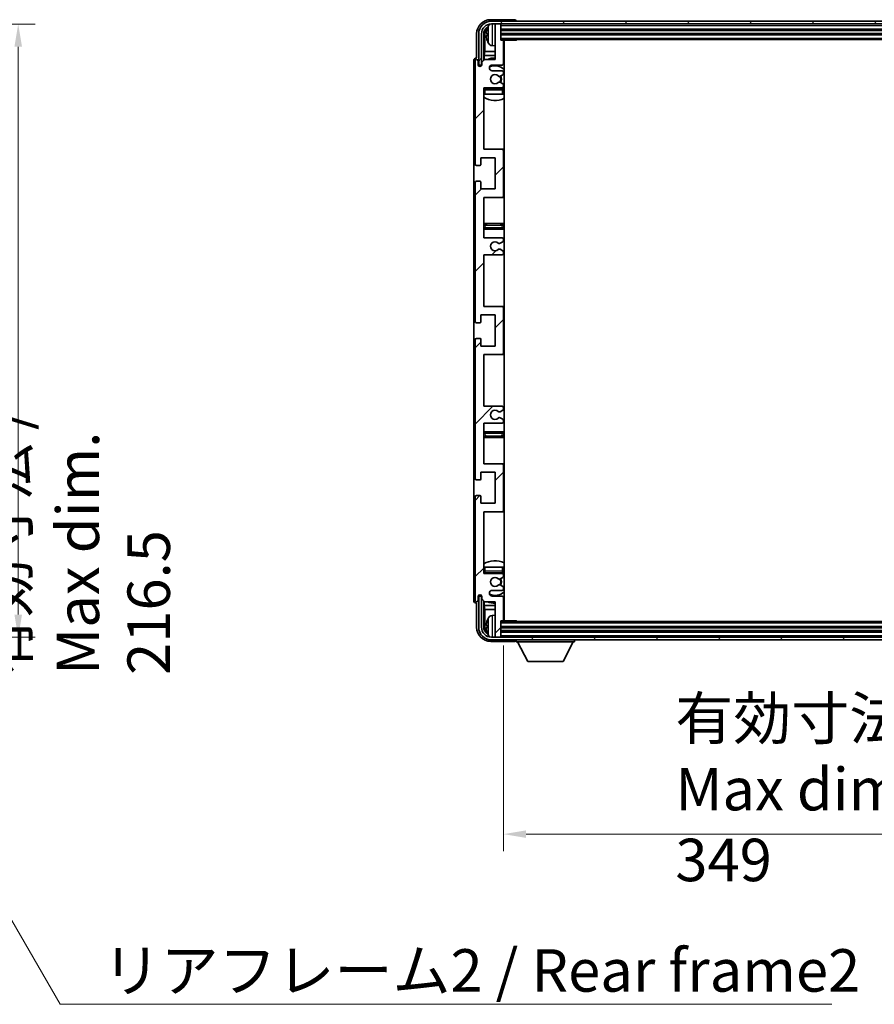
# Model space of a CAD drawing. Units: millimetres. Extents: x 87 to 12669, y 48 to 1734.
# Drawn here: x 4190 to 4492, y 1143 to 1491 of the extents above; entities that cross this region are included whole.
import ezdxf

# ---------------------------------------------------------------- set-up
doc = ezdxf.new("R2010")
doc.units = ezdxf.units.MM
doc.header["$LTSCALE"] = 6
doc.layers.get('Defpoints').update_dxf_attribs({"lineweight": 25})
for name, color, linetype, lineweight in [('Dimension (ISO)', 7, 'Continuous', 18), ('Dimension (ISO) @ 1', 7, 'Continuous', 18), ('Hatch (ISO)', 1, 'Continuous', 18), ('Symbol (ISO)', 7, 'Continuous', 18), ('Visible (ISO)', 7, 'Continuous', 35), ('Visible Narrow (ISO)', 7, 'Continuous', 25)]:
    doc.layers.add(name, color=color, linetype=linetype, lineweight=lineweight)
doc.styles.add('Note Text (TK)', font='txt')
doc.dimstyles.new('Default - Method 1b (TK)', dxfattribs={"dimscale": 6, "dimtxt": 2.5, "dimasz": 2.5, "dimexe": 1, "dimexo": 1.5, "dimgap": 1, "dimtad": 1, "dimtoh": 1, "dimrnd": 1e-08, "dimdsep": 46, "dimtxsty": 'Note Text (TK)', "dimcen": 0.09, "dimdle": 5, "dimclrd": 100, "dimclre": 100, "dimclrt": 7, "dimadec": 1, "dimazin": 1, "dimtfac": 1, "dimtmove": 0, "dimatfit": 3, "dimfxl": 1, "dimtolj": 1, "dimlwd": -1, "dimlwe": -1, "dimarcsym": 0})
doc.dimstyles.new('Default - Method 1b (TK)$7', dxfattribs={"dimscale": 6, "dimtxt": 2.5, "dimasz": 2.5, "dimexe": 1, "dimexo": 1.5, "dimgap": 1, "dimtad": 1, "dimtoh": 1, "dimrnd": 1e-08, "dimdsep": 46, "dimtxsty": 'Note Text (TK)', "dimcen": 0.09, "dimdle": 5, "dimclrd": 100, "dimclre": 100, "dimclrt": 7, "dimadec": 1, "dimazin": 1, "dimtfac": 1, "dimtmove": 0, "dimatfit": 3, "dimfxl": 1, "dimtolj": 1, "dimlwd": -1, "dimlwe": -1, "dimarcsym": 0})

# ---------------------------------------------------------------- blocks, each defined once
blk = doc.blocks.new('*D284')
at = {"layer": 'Defpoints', "color": 0}
for p in [(4131.86, 1489.45), (4131.86, 1272.95), (4189.47, 1272.95)]:
    blk.add_point(p, dxfattribs=at)
at = {"layer": 'Dimension (ISO)', "color": 100}
for p, q in [((4140.86, 1489.45), (4195.47, 1489.45)), ((4189.47, 1481.45), (4189.47, 1280.95)), ((4140.86, 1272.95), (4195.47, 1272.95))]:
    blk.add_line(p, q, dxfattribs=at)
for points in [[(4188.14, 1481.45), (4190.81, 1481.45), (4189.47, 1489.45)], [(4188.14, 1280.95), (4190.81, 1280.95), (4189.47, 1272.95)]]:
    blk.add_solid(points, dxfattribs=at)
at = {"layer": 'Dimension (ISO)', "color": 7, "insert": (4210.53, 1259.67), "char_height": 8, "attachment_point": 4, "rotation": 90, "style": 'Note Text (TK)'}
blk.add_mtext('\\A1;\\fＭＳ Ｐゴシック|b0|i0;\\H15.0000;有効寸法 / Max dim. 216.5', dxfattribs=at)
blk = doc.blocks.new('*D281')
at = {"layer": 'Defpoints', "color": 0}
for p in [(4360.81, 1279.04), (4709.81, 1279.04), (4709.81, 1203.45)]:
    blk.add_point(p, dxfattribs=at)
at = {"layer": 'Dimension (ISO)', "color": 100}
for p, q in [((4360.81, 1270.04), (4360.81, 1197.45)), ((4709.81, 1270.04), (4709.81, 1197.45)), ((4368.81, 1203.45), (4701.81, 1203.45))]:
    blk.add_line(p, q, dxfattribs=at)
for points in [[(4368.81, 1204.79), (4368.81, 1202.12), (4360.81, 1203.45)], [(4701.81, 1204.79), (4701.81, 1202.12), (4709.81, 1203.45)]]:
    blk.add_solid(points, dxfattribs=at)
at = {"layer": 'Dimension (ISO)', "color": 7, "insert": (4421.49, 1219.34), "char_height": 8, "attachment_point": 4, "style": 'Note Text (TK)'}
blk.add_mtext('\\A1;\\fＭＳ Ｐゴシック|b0|i0;\\H15.0000;有効寸法 / Max dim. 349', dxfattribs=at)

msp = doc.modelspace()

# ---------------------------------------------------------------- hatches: boundary and pattern name
at = {"layer": 'Hatch (ISO)'}
h = msp.add_hatch(dxfattribs=at)
h.set_pattern_fill('ANSI31', color=256, scale=152.4, style=0)
h.set_pattern_definition([(45, (2356, 2e-06), (-13.47038, 13.47038), [])])
edge = h.paths.add_edge_path()
edge.add_line((4360.3129, 1354.4905), (4353.8129, 1354.4905))
edge.add_line((4353.8129, 1354.4905), (4353.8129, 1372.7405))
edge.add_line((4353.8129, 1372.7405), (4360.3129, 1372.7405))
edge.add_ellipse((4360.3129, 1373.2405), major_axis=(0, -0.5), ratio=1, start_angle=0, end_angle=90)
edge.add_line((4360.8129, 1373.2405), (4360.8129, 1389.2405))
edge.add_ellipse((4360.3129, 1389.2405), major_axis=(0.5, 0), ratio=1, start_angle=0, end_angle=90)
edge.add_line((4360.3129, 1389.7405), (4353.8129, 1389.7405))
edge.add_line((4353.8129, 1389.7405), (4353.8129, 1407.9905))
edge.add_line((4353.8129, 1407.9905), (4360.3129, 1407.9905))
edge.add_ellipse((4360.3129, 1408.4905), major_axis=(0, -0.5), ratio=1, start_angle=0, end_angle=90)
edge.add_line((4360.8129, 1408.4905), (4360.8129, 1408.9698))
edge.add_ellipse((4360.3129, 1408.9698), major_axis=(0.5, 0), ratio=1, start_angle=0, end_angle=60)
edge.add_line((4360.5629, 1409.4028), (4359.661, 1409.9236))
edge.add_ellipse((4359.411, 1409.4905), major_axis=(0.25, 0.433), ratio=1, start_angle=0, end_angle=30)
edge.add_line((4359.411, 1409.9905), (4359.2826, 1409.9905))
edge.add_ellipse((4359.2826, 1409.4905), major_axis=(0, 0.5), ratio=1, start_angle=0, end_angle=44.415309)
edge.add_ellipse((4357.8129, 1410.9905), major_axis=(1.1198, -1.1429), ratio=1, start_angle=91.169383, end_angle=360, ccw=False)
edge.add_ellipse((4359.2826, 1412.4905), major_axis=(-0.3499, -0.3571), ratio=1, start_angle=0, end_angle=44.415309)
edge.add_line((4359.2826, 1411.9905), (4359.411, 1411.9905))
edge.add_ellipse((4359.411, 1412.4905), major_axis=(0, -0.5), ratio=1, start_angle=0, end_angle=30)
edge.add_line((4359.661, 1412.0575), (4360.5629, 1412.5783))
edge.add_ellipse((4360.3129, 1413.0113), major_axis=(0.25, -0.433), ratio=1, start_angle=0, end_angle=60)
edge.add_line((4360.8129, 1413.0113), (4360.8129, 1413.4905))
edge.add_ellipse((4360.3129, 1413.4905), major_axis=(0.5, 0), ratio=1, start_angle=0, end_angle=90)
edge.add_line((4360.3129, 1413.9905), (4353.8129, 1413.9905))
edge.add_line((4353.8129, 1413.9905), (4353.8129, 1428.2405))
edge.add_line((4353.8129, 1428.2405), (4360.3129, 1428.2405))
edge.add_ellipse((4360.3129, 1428.7405), major_axis=(0, -0.5), ratio=1, start_angle=0, end_angle=90)
edge.add_line((4360.8129, 1428.7405), (4360.8129, 1444.7405))
edge.add_ellipse((4360.3129, 1444.7405), major_axis=(0.5, 0), ratio=1, start_angle=0, end_angle=90)
edge.add_line((4360.3129, 1445.2405), (4353.8129, 1445.2405))
edge.add_line((4353.8129, 1445.2405), (4353.8129, 1466.9905))
edge.add_line((4353.8129, 1466.9905), (4360.3129, 1466.9905))
edge.add_ellipse((4360.3129, 1467.4905), major_axis=(0, -0.5), ratio=1, start_angle=0, end_angle=90)
edge.add_line((4360.8129, 1467.4905), (4360.8129, 1467.9698))
edge.add_ellipse((4360.3129, 1467.9698), major_axis=(0.5, 0), ratio=1, start_angle=0, end_angle=60)
edge.add_line((4360.5629, 1468.4028), (4359.661, 1468.9236))
edge.add_ellipse((4359.411, 1468.4905), major_axis=(0.25, 0.433), ratio=1, start_angle=0, end_angle=30)
edge.add_line((4359.411, 1468.9905), (4359.2826, 1468.9905))
edge.add_ellipse((4359.2826, 1468.4905), major_axis=(0, 0.5), ratio=1, start_angle=0, end_angle=44.415309)
edge.add_ellipse((4357.8129, 1469.9905), major_axis=(1.1198, -1.1429), ratio=1, start_angle=91.169383, end_angle=360, ccw=False)
edge.add_ellipse((4359.2826, 1471.4905), major_axis=(-0.3499, -0.3571), ratio=1, start_angle=0, end_angle=44.415309)
edge.add_line((4359.2826, 1470.9905), (4359.411, 1470.9905))
edge.add_ellipse((4359.411, 1471.4905), major_axis=(0, -0.5), ratio=1, start_angle=0, end_angle=30)
edge.add_line((4359.661, 1471.0575), (4360.5629, 1471.5783))
edge.add_ellipse((4360.3129, 1472.0113), major_axis=(0.25, -0.433), ratio=1, start_angle=0, end_angle=60)
edge.add_line((4360.8129, 1472.0113), (4360.8129, 1472.4905))
edge.add_ellipse((4360.3129, 1472.4905), major_axis=(0.5, 0), ratio=1, start_angle=0, end_angle=90)
edge.add_line((4360.3129, 1472.9905), (4356.8129, 1472.9905))
edge.add_ellipse((4356.8129, 1473.9905), major_axis=(0, -1), ratio=1, start_angle=180, end_angle=360, ccw=False)
edge.add_line((4356.8129, 1474.9905), (4360.3129, 1474.9905))
edge.add_ellipse((4360.3129, 1475.4905), major_axis=(0, -0.5), ratio=1, start_angle=0, end_angle=90)
edge.add_line((4360.8129, 1475.4905), (4360.8129, 1483.4405))
edge.add_ellipse((4360.5129, 1483.4405), major_axis=(0.3, 0), ratio=1, start_angle=0, end_angle=90)
edge.add_line((4360.5129, 1483.7405), (4359.8129, 1483.7405))
edge.add_line((4359.8129, 1483.7405), (4359.8129, 1489.1905))
edge.add_ellipse((4359.5129, 1489.1905), major_axis=(0.3, 0), ratio=1, start_angle=0, end_angle=90)
edge.add_line((4359.5129, 1489.4905), (4358.1129, 1489.4905))
edge.add_ellipse((4358.1129, 1489.1905), major_axis=(0, 0.3), ratio=1, start_angle=0, end_angle=90)
edge.add_line((4357.8129, 1489.1905), (4357.8129, 1476.9905))
edge.add_line((4357.8129, 1476.9905), (4354.1629, 1476.9905))
edge.add_line((4354.1629, 1476.9905), (4353.1629, 1475.9905))
edge.add_line((4353.1629, 1475.9905), (4353.1629, 1475.0905))
edge.add_ellipse((4352.4879, 1475.1702), major_axis=(0.675, -0.0797), ratio=1, start_angle=193.465843, end_angle=360, ccw=False)
edge.add_line((4351.8129, 1475.0905), (4351.8129, 1476.4905))
edge.add_ellipse((4351.3129, 1476.4905), major_axis=(0.5, 0), ratio=1, start_angle=0, end_angle=180)
edge.add_line((4350.8129, 1476.4905), (4350.8129, 1439.9905))
edge.add_ellipse((4351.3129, 1439.9905), major_axis=(-0.5, 0), ratio=1, start_angle=0, end_angle=90)
edge.add_line((4351.3129, 1439.4905), (4352.5129, 1439.4905))
edge.add_ellipse((4352.5129, 1439.7905), major_axis=(0, -0.3), ratio=1, start_angle=0, end_angle=90)
edge.add_line((4352.8129, 1439.7905), (4352.8129, 1442.2405))
edge.add_line((4352.8129, 1442.2405), (4357.8129, 1442.2405))
edge.add_line((4357.8129, 1442.2405), (4357.8129, 1431.2405))
edge.add_line((4357.8129, 1431.2405), (4352.8129, 1431.2405))
edge.add_line((4352.8129, 1431.2405), (4352.8129, 1433.6905))
edge.add_ellipse((4352.5129, 1433.6905), major_axis=(0.3, 0), ratio=1, start_angle=0, end_angle=90)
edge.add_line((4352.5129, 1433.9905), (4351.3129, 1433.9905))
edge.add_ellipse((4351.3129, 1433.4905), major_axis=(0, 0.5), ratio=1, start_angle=0, end_angle=90)
edge.add_line((4350.8129, 1433.4905), (4350.8129, 1384.4905))
edge.add_ellipse((4351.3129, 1384.4905), major_axis=(-0.5, 0), ratio=1, start_angle=0, end_angle=90)
edge.add_line((4351.3129, 1383.9905), (4352.5129, 1383.9905))
edge.add_ellipse((4352.5129, 1384.2905), major_axis=(0, -0.3), ratio=1, start_angle=0, end_angle=90)
edge.add_line((4352.8129, 1384.2905), (4352.8129, 1386.7405))
edge.add_line((4352.8129, 1386.7405), (4357.8129, 1386.7405))
edge.add_line((4357.8129, 1386.7405), (4357.8129, 1375.7405))
edge.add_line((4357.8129, 1375.7405), (4352.8129, 1375.7405))
edge.add_line((4352.8129, 1375.7405), (4352.8129, 1378.1905))
edge.add_ellipse((4352.5129, 1378.1905), major_axis=(0.3, 0), ratio=1, start_angle=0, end_angle=90)
edge.add_line((4352.5129, 1378.4905), (4351.3129, 1378.4905))
edge.add_ellipse((4351.3129, 1377.9905), major_axis=(0, 0.5), ratio=1, start_angle=0, end_angle=90)
edge.add_line((4350.8129, 1377.9905), (4350.8129, 1328.9905))
edge.add_ellipse((4351.3129, 1328.9905), major_axis=(-0.5, 0), ratio=1, start_angle=0, end_angle=90)
edge.add_line((4351.3129, 1328.4905), (4352.5129, 1328.4905))
edge.add_ellipse((4352.5129, 1328.7905), major_axis=(0, -0.3), ratio=1, start_angle=0, end_angle=90)
edge.add_line((4352.8129, 1328.7905), (4352.8129, 1331.2405))
edge.add_line((4352.8129, 1331.2405), (4357.8129, 1331.2405))
edge.add_line((4357.8129, 1331.2405), (4357.8129, 1320.2405))
edge.add_line((4357.8129, 1320.2405), (4352.8129, 1320.2405))
edge.add_line((4352.8129, 1320.2405), (4352.8129, 1322.6905))
edge.add_ellipse((4352.5129, 1322.6905), major_axis=(0.3, 0), ratio=1, start_angle=0, end_angle=90)
edge.add_line((4352.5129, 1322.9905), (4351.3129, 1322.9905))
edge.add_ellipse((4351.3129, 1322.4905), major_axis=(0, 0.5), ratio=1, start_angle=0, end_angle=90)
edge.add_line((4350.8129, 1322.4905), (4350.8129, 1285.9905))
edge.add_ellipse((4351.3129, 1285.9905), major_axis=(-0.5, 0), ratio=1, start_angle=0, end_angle=180)
edge.add_line((4351.8129, 1285.9905), (4351.8129, 1287.3905))
edge.add_ellipse((4352.4879, 1287.3109), major_axis=(-0.675, 0.0797), ratio=1, start_angle=193.465843, end_angle=360, ccw=False)
edge.add_line((4353.1629, 1287.3905), (4353.1629, 1286.4905))
edge.add_line((4353.1629, 1286.4905), (4354.1629, 1285.4905))
edge.add_line((4354.1629, 1285.4905), (4357.8129, 1285.4905))
edge.add_line((4357.8129, 1285.4905), (4357.8129, 1273.2905))
edge.add_ellipse((4358.1129, 1273.2905), major_axis=(-0.3, 0), ratio=1, start_angle=0, end_angle=90)
edge.add_line((4358.1129, 1272.9905), (4359.5129, 1272.9905))
edge.add_ellipse((4359.5129, 1273.2905), major_axis=(0, -0.3), ratio=1, start_angle=0, end_angle=90)
edge.add_line((4359.8129, 1273.2905), (4359.8129, 1278.7405))
edge.add_line((4359.8129, 1278.7405), (4360.5129, 1278.7405))
edge.add_ellipse((4360.5129, 1279.0405), major_axis=(0, -0.3), ratio=1, start_angle=0, end_angle=90)
edge.add_line((4360.8129, 1279.0405), (4360.8129, 1286.9905))
edge.add_ellipse((4360.3129, 1286.9905), major_axis=(0.5, 0), ratio=1, start_angle=0, end_angle=90)
edge.add_line((4360.3129, 1287.4905), (4356.8129, 1287.4905))
edge.add_ellipse((4356.8129, 1288.4905), major_axis=(0, -1), ratio=1, start_angle=180, end_angle=360, ccw=False)
edge.add_line((4356.8129, 1289.4905), (4360.3129, 1289.4905))
edge.add_ellipse((4360.3129, 1289.9905), major_axis=(0, -0.5), ratio=1, start_angle=0, end_angle=90)
edge.add_line((4360.8129, 1289.9905), (4360.8129, 1290.4698))
edge.add_ellipse((4360.3129, 1290.4698), major_axis=(0.5, 0), ratio=1, start_angle=0, end_angle=60)
edge.add_line((4360.5629, 1290.9028), (4359.661, 1291.4236))
edge.add_ellipse((4359.411, 1290.9905), major_axis=(0.25, 0.433), ratio=1, start_angle=0, end_angle=30)
edge.add_line((4359.411, 1291.4905), (4359.2826, 1291.4905))
edge.add_ellipse((4359.2826, 1290.9905), major_axis=(0, 0.5), ratio=1, start_angle=0, end_angle=44.415309)
edge.add_ellipse((4357.8129, 1292.4905), major_axis=(1.1198, -1.1429), ratio=1, start_angle=91.169383, end_angle=360, ccw=False)
edge.add_ellipse((4359.2826, 1293.9905), major_axis=(-0.3499, -0.3571), ratio=1, start_angle=0, end_angle=44.415309)
edge.add_line((4359.2826, 1293.4905), (4359.411, 1293.4905))
edge.add_ellipse((4359.411, 1293.9905), major_axis=(0, -0.5), ratio=1, start_angle=0, end_angle=30)
edge.add_line((4359.661, 1293.5575), (4360.5629, 1294.0783))
edge.add_ellipse((4360.3129, 1294.5113), major_axis=(0.25, -0.433), ratio=1, start_angle=0, end_angle=60)
edge.add_line((4360.8129, 1294.5113), (4360.8129, 1294.9905))
edge.add_ellipse((4360.3129, 1294.9905), major_axis=(0.5, 0), ratio=1, start_angle=0, end_angle=90)
edge.add_line((4360.3129, 1295.4905), (4353.8129, 1295.4905))
edge.add_line((4353.8129, 1295.4905), (4353.8129, 1317.2405))
edge.add_line((4353.8129, 1317.2405), (4360.3129, 1317.2405))
edge.add_ellipse((4360.3129, 1317.7405), major_axis=(0, -0.5), ratio=1, start_angle=0, end_angle=90)
edge.add_line((4360.8129, 1317.7405), (4360.8129, 1333.7405))
edge.add_ellipse((4360.3129, 1333.7405), major_axis=(0.5, 0), ratio=1, start_angle=0, end_angle=90)
edge.add_line((4360.3129, 1334.2405), (4353.8129, 1334.2405))
edge.add_line((4353.8129, 1334.2405), (4353.8129, 1348.4905))
edge.add_line((4353.8129, 1348.4905), (4360.3129, 1348.4905))
edge.add_ellipse((4360.3129, 1348.9905), major_axis=(0, -0.5), ratio=1, start_angle=0, end_angle=90)
edge.add_line((4360.8129, 1348.9905), (4360.8129, 1349.4698))
edge.add_ellipse((4360.3129, 1349.4698), major_axis=(0.5, 0), ratio=1, start_angle=0, end_angle=60)
edge.add_line((4360.5629, 1349.9028), (4359.661, 1350.4236))
edge.add_ellipse((4359.411, 1349.9905), major_axis=(0.25, 0.433), ratio=1, start_angle=0, end_angle=30)
edge.add_line((4359.411, 1350.4905), (4359.2826, 1350.4905))
edge.add_ellipse((4359.2826, 1349.9905), major_axis=(0, 0.5), ratio=1, start_angle=0, end_angle=44.415309)
edge.add_ellipse((4357.8129, 1351.4905), major_axis=(1.1198, -1.1429), ratio=1, start_angle=91.169383, end_angle=360, ccw=False)
edge.add_ellipse((4359.2826, 1352.9905), major_axis=(-0.3499, -0.3571), ratio=1, start_angle=0, end_angle=44.415309)
edge.add_line((4359.2826, 1352.4905), (4359.411, 1352.4905))
edge.add_ellipse((4359.411, 1352.9905), major_axis=(0, -0.5), ratio=1, start_angle=0, end_angle=30)
edge.add_line((4359.661, 1352.5575), (4360.5629, 1353.0783))
edge.add_ellipse((4360.3129, 1353.5113), major_axis=(0.25, -0.433), ratio=1, start_angle=0, end_angle=60)
edge.add_line((4360.8129, 1353.5113), (4360.8129, 1353.9905))
edge.add_ellipse((4360.3129, 1353.9905), major_axis=(0.5, 0), ratio=1, start_angle=0, end_angle=90)
h = msp.add_hatch(dxfattribs=at)
h.set_pattern_fill('ANSI31', color=256, scale=152.4, angle=14.999978, style=0)
h.set_pattern_definition([(60, (2356, 2e-06), (-16.49778, 9.525), [])])
edge = h.paths.add_edge_path()
edge.add_ellipse((4714.0629, 1485.9905), major_axis=(0, 3.5), ratio=1, start_angle=270, end_angle=360)
edge.add_line((4714.0629, 1489.4905), (4712.5129, 1489.4905))
edge.add_line((4712.5129, 1489.4905), (4711.1129, 1489.4905))
edge.add_line((4711.1129, 1489.4905), (4359.5129, 1489.4905))
edge.add_line((4359.5129, 1489.4905), (4358.1129, 1489.4905))
edge.add_line((4358.1129, 1489.4905), (4356.5629, 1489.4905))
edge.add_ellipse((4356.5629, 1485.9905), major_axis=(-3.5, 0), ratio=1, start_angle=270, end_angle=360)
edge.add_line((4353.0629, 1485.9905), (4353.0629, 1474.9905))
edge.add_line((4353.0629, 1474.9905), (4352.0629, 1474.9905))
edge.add_line((4352.0629, 1474.9905), (4352.0629, 1485.9905))
edge.add_ellipse((4356.5629, 1485.9905), major_axis=(0, 4.5), ratio=1, start_angle=0, end_angle=90, ccw=False)
edge.add_line((4356.5629, 1490.4905), (4714.0629, 1490.4905))
edge.add_ellipse((4714.0629, 1485.9905), major_axis=(4.5, 0), ratio=1, start_angle=0, end_angle=90, ccw=False)
edge.add_line((4718.5629, 1485.9905), (4718.5629, 1474.9905))
edge.add_line((4718.5629, 1474.9905), (4717.5629, 1474.9905))
edge.add_line((4717.5629, 1474.9905), (4717.5629, 1485.9905))
h = msp.add_hatch(dxfattribs=at)
h.set_pattern_fill('ANSI31', color=256, scale=152.4, angle=75.000175, style=0)
h.set_pattern_definition([(120.0002, (2356, 2e-06), (-16.49775, -9.52505), [])])
edge = h.paths.add_edge_path()
edge.add_ellipse((4356.5629, 1276.4905), major_axis=(0, -3.5), ratio=1, start_angle=270, end_angle=360)
edge.add_line((4356.5629, 1272.9905), (4358.1129, 1272.9905))
edge.add_line((4358.1129, 1272.9905), (4359.5129, 1272.9905))
edge.add_line((4359.5129, 1272.9905), (4711.1129, 1272.9905))
edge.add_line((4711.1129, 1272.9905), (4712.5129, 1272.9905))
edge.add_line((4712.5129, 1272.9905), (4714.0629, 1272.9905))
edge.add_ellipse((4714.0629, 1276.4905), major_axis=(3.5, 0), ratio=1, start_angle=270, end_angle=360)
edge.add_line((4717.5629, 1276.4905), (4717.5629, 1287.4905))
edge.add_line((4717.5629, 1287.4905), (4718.5629, 1287.4905))
edge.add_line((4718.5629, 1287.4905), (4718.5629, 1276.4905))
edge.add_ellipse((4714.0629, 1276.4905), major_axis=(0, -4.5), ratio=1, start_angle=0, end_angle=90, ccw=False)
edge.add_line((4714.0629, 1271.9905), (4356.5629, 1271.9905))
edge.add_ellipse((4356.5629, 1276.4905), major_axis=(-4.5, 0), ratio=1, start_angle=0, end_angle=90, ccw=False)
edge.add_line((4352.0629, 1276.4905), (4352.0629, 1287.4905))
edge.add_line((4352.0629, 1287.4905), (4353.0629, 1287.4905))
edge.add_line((4353.0629, 1287.4905), (4353.0629, 1276.4905))

# ---------------------------------------------------------------- linework, layer by layer
at = {"layer": 'Visible (ISO)'}
for p, q in [((4364.8132, 1490.9905), (4356.3099, 1490.9905)), ((4714.0629, 1490.4905), (4356.5629, 1490.4905)), ((4356.5629, 1489.4905), (4714.0629, 1489.4905)), ((4357.8129, 1489.1905), (4357.8129, 1489.4905)), ((4357.8129, 1489.1905), (4357.8129, 1476.9905)), ((4359.5129, 1489.4905), (4358.1129, 1489.4905)), ((4359.8129, 1489.1905), (4359.8129, 1489.4905)), ((4359.8129, 1483.7405), (4359.8129, 1489.1905)), ((4365.3129, 1490.4905), (4365.3129, 1490.4908)), ((4351.3129, 1485.9936), (4351.3129, 1477.4905)), ((4352.0629, 1485.9905), (4352.0629, 1474.9905)), ((4353.0629, 1474.9905), (4353.0629, 1485.9905)), ((4353.8145, 1476.6421), (4353.8145, 1485.9905)), ((4354.1637, 1485.6413), (4354.1637, 1479.7118)), ((4355.0989, 1486.0229), (4355.0989, 1485.4582)), ((4359.8129, 1487.4905), (4710.8129, 1487.4905)), ((4359.8129, 1485.9905), (4710.8129, 1485.9905)), ((4356.754, 1481.8332), (4357.8129, 1481.7405)), ((4359.8129, 1483.9905), (4710.8129, 1483.9905)), ((4360.5129, 1483.7405), (4359.8129, 1483.7405)), ((4360.5129, 1483.7405), (4365.3834, 1483.7405)), ((4360.8129, 1475.4905), (4360.8129, 1483.4405)), ((4361.0629, 1278.7405), (4361.0629, 1483.7405)), ((4365.3834, 1483.7405), (4365.3834, 1483.9905)), ((4365.6335, 1483.9905), (4365.3834, 1483.7405)), ((4351.3129, 1477.4905), (4351.3123, 1477.4905)), ((4353.9716, 1478.3027), (4354.1637, 1479.7118)), ((4353.9716, 1478.3027), (4353.9716, 1476.7992)), ((4357.8129, 1478.3027), (4353.9716, 1478.3027)), ((4357.8129, 1479.7118), (4354.1637, 1479.7118)), ((4361.0629, 1479.7118), (4360.8129, 1479.7118)), ((4361.0629, 1478.3027), (4360.8129, 1478.3027)), ((4350.3129, 1476.4911), (4350.3129, 1285.9899)), ((4350.8129, 1476.4905), (4350.8129, 1439.9905)), ((4351.8129, 1475.0905), (4351.8129, 1476.4905)), ((4352.0629, 1474.9905), (4353.0629, 1474.9905)), ((4352.8145, 1474.5741), (4352.8145, 1474.7891)), ((4352.8843, 1474.6181), (4352.8843, 1474.7193)), ((4353.0143, 1474.989), (4353.143, 1474.989)), ((4353.0842, 1474.9192), (4353.1196, 1474.9192)), ((4354.1629, 1476.9905), (4353.1629, 1475.9905)), ((4353.1629, 1475.9905), (4353.1629, 1475.0905)), ((4357.8129, 1476.9905), (4354.1629, 1476.9905)), ((4356.8129, 1474.9905), (4360.3129, 1474.9905)), ((4360.3129, 1472.9905), (4356.8129, 1472.9905)), ((4359.2826, 1470.9905), (4359.411, 1470.9905)), ((4359.661, 1471.0575), (4360.5629, 1471.5783)), ((4360.8129, 1472.0113), (4360.8129, 1472.4905)), ((4353.8129, 1445.2405), (4353.8129, 1466.9905)), ((4353.8129, 1466.9905), (4360.3129, 1466.9905)), ((4359.411, 1468.9905), (4359.2826, 1468.9905)), ((4360.5629, 1468.4028), (4359.661, 1468.9236)), ((4360.8129, 1467.4905), (4360.8129, 1467.9698)), ((4354.3129, 1464.7405), (4353.8129, 1464.7405)), ((4360.3129, 1466.7405), (4354.3129, 1466.7405)), ((4360.3129, 1464.7405), (4354.3129, 1464.7405)), ((4360.8129, 1464.7405), (4360.3129, 1464.7405)), ((4360.8129, 1464.7405), (4360.8129, 1466.2405)), ((4360.3129, 1445.2405), (4353.8129, 1445.2405)), ((4361.0629, 1445.2405), (4360.3129, 1445.2405)), ((4360.8129, 1428.7405), (4360.8129, 1444.7405)), ((4351.3129, 1439.4905), (4352.5129, 1439.4905)), ((4352.8129, 1439.7905), (4352.8129, 1442.2405)), ((4352.8129, 1442.2405), (4357.8129, 1442.2405)), ((4357.8129, 1442.2405), (4357.8129, 1431.2405)), ((4350.8129, 1433.4905), (4350.8129, 1384.4905)), ((4352.5129, 1433.9905), (4351.3129, 1433.9905)), ((4352.8129, 1431.2405), (4352.8129, 1433.6905)), ((4357.8129, 1431.2405), (4352.8129, 1431.2405)), ((4353.8129, 1413.9905), (4353.8129, 1428.2405)), ((4353.8129, 1428.2405), (4360.3129, 1428.2405)), ((4360.3129, 1428.2405), (4361.0629, 1428.2405)), ((4354.8129, 1418.9905), (4353.8129, 1418.9905)), ((4359.8129, 1418.9905), (4354.8129, 1418.9905)), ((4361.0629, 1418.9905), (4359.8129, 1418.9905)), ((4353.8129, 1416.9905), (4354.8129, 1416.9905)), ((4354.8129, 1416.9905), (4359.8129, 1416.9905)), ((4359.8129, 1416.9905), (4361.0629, 1416.9905)), ((4360.3129, 1413.9905), (4353.8129, 1413.9905)), ((4359.2826, 1411.9905), (4359.411, 1411.9905)), ((4359.661, 1412.0575), (4360.5629, 1412.5783)), ((4360.8129, 1413.0113), (4360.8129, 1413.4905)), ((4353.8129, 1389.7405), (4353.8129, 1407.9905)), ((4353.8129, 1407.9905), (4360.3129, 1407.9905)), ((4359.411, 1409.9905), (4359.2826, 1409.9905)), ((4360.5629, 1409.4028), (4359.661, 1409.9236)), ((4360.8129, 1408.4905), (4360.8129, 1408.9698)), ((4360.3129, 1389.7405), (4353.8129, 1389.7405)), ((4361.0629, 1389.7405), (4360.3129, 1389.7405)), ((4360.8129, 1373.2405), (4360.8129, 1389.2405)), ((4351.3129, 1383.9905), (4352.5129, 1383.9905)), ((4352.8129, 1384.2905), (4352.8129, 1386.7405)), ((4352.8129, 1386.7405), (4357.8129, 1386.7405)), ((4357.8129, 1386.7405), (4357.8129, 1375.7405)), ((4350.8129, 1377.9905), (4350.8129, 1328.9905)), ((4352.5129, 1378.4905), (4351.3129, 1378.4905)), ((4352.8129, 1375.7405), (4352.8129, 1378.1905)), ((4357.8129, 1375.7405), (4352.8129, 1375.7405)), ((4353.8129, 1354.4905), (4353.8129, 1372.7405)), ((4353.8129, 1372.7405), (4360.3129, 1372.7405)), ((4360.3129, 1372.7405), (4361.0629, 1372.7405)), ((4360.3129, 1354.4905), (4353.8129, 1354.4905)), ((4359.2826, 1352.4905), (4359.411, 1352.4905)), ((4359.661, 1352.5575), (4360.5629, 1353.0783)), ((4360.8129, 1353.5113), (4360.8129, 1353.9905)), ((4359.411, 1350.4905), (4359.2826, 1350.4905)), ((4360.5629, 1349.9028), (4359.661, 1350.4236)), ((4360.8129, 1348.9905), (4360.8129, 1349.4698)), ((4353.8129, 1334.2405), (4353.8129, 1348.4905)), ((4353.8129, 1348.4905), (4360.3129, 1348.4905)), ((4354.8129, 1345.4905), (4353.8129, 1345.4905)), ((4359.8129, 1345.4905), (4354.8129, 1345.4905)), ((4361.0629, 1345.4905), (4359.8129, 1345.4905)), ((4353.8129, 1343.4905), (4354.8129, 1343.4905)), ((4354.8129, 1343.4905), (4359.8129, 1343.4905)), ((4359.8129, 1343.4905), (4361.0629, 1343.4905)), ((4360.3129, 1334.2405), (4353.8129, 1334.2405)), ((4361.0629, 1334.2405), (4360.3129, 1334.2405)), ((4360.8129, 1317.7405), (4360.8129, 1333.7405)), ((4351.3129, 1328.4905), (4352.5129, 1328.4905)), ((4352.8129, 1328.7905), (4352.8129, 1331.2405)), ((4352.8129, 1331.2405), (4357.8129, 1331.2405)), ((4357.8129, 1331.2405), (4357.8129, 1320.2405)), ((4350.8129, 1322.4905), (4350.8129, 1285.9905)), ((4352.5129, 1322.9905), (4351.3129, 1322.9905)), ((4352.8129, 1320.2405), (4352.8129, 1322.6905)), ((4357.8129, 1320.2405), (4352.8129, 1320.2405)), ((4353.8129, 1295.4905), (4353.8129, 1317.2405)), ((4353.8129, 1317.2405), (4360.3129, 1317.2405)), ((4360.3129, 1317.2405), (4361.0629, 1317.2405)), ((4353.8129, 1297.7405), (4354.3129, 1297.7405)), ((4354.3129, 1297.7405), (4360.3129, 1297.7405)), ((4360.3129, 1297.7405), (4360.8129, 1297.7405)), ((4360.8129, 1296.2405), (4360.8129, 1297.7405)), ((4360.3129, 1295.4905), (4353.8129, 1295.4905)), ((4354.3129, 1295.7405), (4360.3129, 1295.7405)), ((4359.2826, 1293.4905), (4359.411, 1293.4905)), ((4359.661, 1293.5575), (4360.5629, 1294.0783)), ((4360.8129, 1294.5113), (4360.8129, 1294.9905)), ((4359.411, 1291.4905), (4359.2826, 1291.4905)), ((4360.5629, 1290.9028), (4359.661, 1291.4236)), ((4360.8129, 1289.9905), (4360.8129, 1290.4698)), ((4351.8129, 1285.9905), (4351.8129, 1287.3905)), ((4353.0629, 1287.4905), (4352.0629, 1287.4905)), ((4352.0629, 1287.4905), (4352.0629, 1276.4905)), ((4352.8145, 1287.6919), (4352.8145, 1287.907)), ((4352.8843, 1287.7618), (4352.8843, 1287.863)), ((4353.143, 1287.4921), (4353.0143, 1287.4921)), ((4353.0629, 1276.4905), (4353.0629, 1287.4905)), ((4353.1196, 1287.5619), (4353.0842, 1287.5619)), ((4353.1629, 1287.3905), (4353.1629, 1286.4905)), ((4353.1629, 1286.4905), (4354.1629, 1285.4905)), ((4356.8129, 1289.4905), (4360.3129, 1289.4905)), ((4360.3129, 1287.4905), (4356.8129, 1287.4905)), ((4360.8129, 1279.0405), (4360.8129, 1286.9905)), ((4351.3123, 1284.9905), (4351.3129, 1284.9905)), ((4351.3129, 1284.9905), (4351.3129, 1276.4875)), ((4353.8145, 1276.4905), (4353.8145, 1285.839)), ((4353.9716, 1285.6819), (4353.9716, 1284.1784)), ((4353.9716, 1284.1784), (4357.8129, 1284.1784)), ((4353.9716, 1284.1784), (4354.1637, 1282.7693)), ((4354.1629, 1285.4905), (4357.8129, 1285.4905)), ((4354.1637, 1282.7693), (4357.8129, 1282.7693)), ((4354.1637, 1282.7693), (4354.1637, 1276.8397)), ((4357.8129, 1285.4905), (4357.8129, 1273.2905)), ((4360.8129, 1284.1784), (4361.0629, 1284.1784)), ((4360.8129, 1282.7693), (4361.0629, 1282.7693)), ((4356.754, 1280.6479), (4357.8129, 1280.7405)), ((4355.0989, 1277.0229), (4355.0989, 1276.4582)), ((4359.8129, 1273.2905), (4359.8129, 1278.7405)), ((4359.8129, 1278.7405), (4360.5129, 1278.7405)), ((4710.8129, 1278.4905), (4359.8129, 1278.4905)), ((4710.8129, 1276.4905), (4359.8129, 1276.4905)), ((4360.5129, 1278.7405), (4365.3834, 1278.7405)), ((4365.3834, 1278.4905), (4365.3834, 1278.7405)), ((4365.6335, 1278.4905), (4365.3834, 1278.7405)), ((4714.0629, 1272.9905), (4356.5629, 1272.9905)), ((4357.8129, 1272.9905), (4357.8129, 1273.2905)), ((4358.1129, 1272.9905), (4359.5129, 1272.9905)), ((4710.8129, 1274.9905), (4359.8129, 1274.9905)), ((4359.8129, 1272.9905), (4359.8129, 1273.2905)), ((4356.3099, 1271.4905), (4364.8132, 1271.4905)), ((4356.5629, 1271.9905), (4714.0629, 1271.9905)), ((4365.3129, 1271.9905), (4365.3129, 1271.2905)), ((4365.3129, 1271.2905), (4385.9129, 1271.2905)), ((4369.3629, 1264.3905), (4365.8129, 1271.2905)), ((4381.8629, 1264.3905), (4385.4129, 1271.2905)), ((4385.9129, 1271.9905), (4385.9129, 1271.2905)), ((4369.3629, 1264.3905), (4381.8629, 1264.3905))]:
    msp.add_line(p, q, dxfattribs=at)
for centre, radius, start, end in [((4356.5629, 1485.9905), 4.5, 90, 180), ((4356.5629, 1485.9905), 3.5, 90, 180), ((4355.2235, 1487.9252), 0.1246, 159.960393, 178.185174), ((4361.2129, 1485.7405), 6.5, 151.827266, 159.960393), ((4356.8935, 1488.054), 1.6, 118.15067, 151.827266), ((4358.1129, 1489.1905), 0.3, 90, 180), ((4359.5129, 1489.1905), 0.3, 0, 90), ((4355.2235, 1483.5559), 0.1246, 181.814826, 200.039607), ((4361.2129, 1485.7405), 6.5, 200.039607, 208.172734), ((4356.8935, 1483.4271), 1.6, 208.172734, 265), ((4360.5129, 1483.4405), 0.3, 0, 90), ((4361.3129, 1482.2405), 0.5, 120, 240), ((4357.8129, 1469.9905), 7.5, 90, 111.03947), ((4351.3129, 1476.4905), 0.5, 0, 180), ((4352.4879, 1475.1702), 0.6797, 186.732921, 353.267079), ((4356.8129, 1473.9905), 1, 90, 270), ((4357.8129, 1469.9905), 4.75, 46.826449, 114.136249), ((4360.3129, 1475.4905), 0.5, 270, 0), ((4357.8129, 1469.9905), 7.5, 64.320711, 66.421822), ((4357.8129, 1469.9905), 1.6, 45.584691, 314.415309), ((4359.2826, 1471.4905), 0.5, 225.584691, 270), ((4359.411, 1471.4905), 0.5, 270, 300), ((4357.8129, 1469.9905), 2, 329.475542, 30.524458), ((4357.8129, 1469.9905), 2.25, 330, 30), ((4360.3129, 1472.4905), 0.5, 0, 90), ((4360.3129, 1472.0113), 0.5, 300, 0), ((4357.8129, 1469.9905), 4.75, 219.166711, 223.173551), ((4359.2826, 1468.4905), 0.5, 90, 134.415309), ((4359.411, 1468.4905), 0.5, 60, 90), ((4360.3129, 1467.4905), 0.5, 270, 0), ((4360.3129, 1467.9698), 0.5, 0, 60), ((4354.3129, 1466.2405), 0.5, 90, 180), ((4357.8129, 1469.9905), 7.5, 237.769047, 295.679289), ((4360.3129, 1466.2405), 0.5, 0, 90), ((4357.8129, 1469.9905), 4.75, 309.10289, 313.173551), ((4360.3129, 1444.7405), 0.5, 0, 90), ((4351.3129, 1439.9905), 0.5, 180, 270), ((4352.5129, 1439.7905), 0.3, 270, 0), ((4351.3129, 1433.4905), 0.5, 90, 180), ((4352.5129, 1433.6905), 0.3, 0, 90), ((4360.3129, 1428.7405), 0.5, 270, 0), ((4354.8129, 1417.9905), 1, 90, 270), ((4359.8129, 1417.9905), 1, 270, 90), ((4357.8129, 1410.9905), 1.6, 45.584691, 314.415309), ((4359.2826, 1412.4905), 0.5, 225.584691, 270), ((4359.411, 1412.4905), 0.5, 270, 300), ((4360.3129, 1413.4905), 0.5, 0, 90), ((4360.3129, 1413.0113), 0.5, 300, 0), ((4359.2826, 1409.4905), 0.5, 90, 134.415309), ((4359.411, 1409.4905), 0.5, 60, 90), ((4360.3129, 1408.4905), 0.5, 270, 0), ((4360.3129, 1408.9698), 0.5, 0, 60), ((4360.3129, 1389.2405), 0.5, 0, 90), ((4351.3129, 1384.4905), 0.5, 180, 270), ((4352.5129, 1384.2905), 0.3, 270, 0), ((4351.3129, 1377.9905), 0.5, 90, 180), ((4352.5129, 1378.1905), 0.3, 0, 90), ((4360.3129, 1373.2405), 0.5, 270, 0), ((4357.8129, 1351.4905), 1.6, 45.584691, 314.415309), ((4359.2826, 1352.9905), 0.5, 225.584691, 270), ((4359.411, 1352.9905), 0.5, 270, 300), ((4360.3129, 1353.9905), 0.5, 0, 90), ((4360.3129, 1353.5113), 0.5, 300, 0), ((4359.2826, 1349.9905), 0.5, 90, 134.415309), ((4359.411, 1349.9905), 0.5, 60, 90), ((4360.3129, 1348.9905), 0.5, 270, 0), ((4360.3129, 1349.4698), 0.5, 0, 60), ((4354.8129, 1344.4905), 1, 90, 270), ((4359.8129, 1344.4905), 1, 270, 90), ((4360.3129, 1333.7405), 0.5, 0, 90), ((4351.3129, 1328.9905), 0.5, 180, 270), ((4352.5129, 1328.7905), 0.3, 270, 0), ((4351.3129, 1322.4905), 0.5, 90, 180), ((4352.5129, 1322.6905), 0.3, 0, 90), ((4360.3129, 1317.7405), 0.5, 270, 0), ((4357.8129, 1292.4905), 7.5, 64.320711, 122.230953), ((4354.3129, 1296.2405), 0.5, 180, 270), ((4357.8129, 1292.4905), 4.75, 136.826449, 140.833289), ((4357.8129, 1292.4905), 1.6, 45.584691, 314.415309), ((4359.2826, 1293.9905), 0.5, 225.584691, 270), ((4359.411, 1293.9905), 0.5, 270, 300), ((4357.8129, 1292.4905), 2, 329.475542, 30.524458), ((4357.8129, 1292.4905), 2.25, 330, 30), ((4360.3129, 1296.2405), 0.5, 270, 0), ((4360.3129, 1294.9905), 0.5, 0, 90), ((4360.3129, 1294.5113), 0.5, 300, 0), ((4357.8129, 1292.4905), 4.75, 46.826449, 50.89711), ((4359.2826, 1290.9905), 0.5, 90, 134.415309), ((4359.411, 1290.9905), 0.5, 60, 90), ((4360.3129, 1289.9905), 0.5, 270, 0), ((4360.3129, 1290.4698), 0.5, 0, 60), ((4352.4879, 1287.3109), 0.6797, 6.732921, 173.267079), ((4356.8129, 1288.4905), 1, 90, 270), ((4357.8129, 1292.4905), 4.75, 245.863751, 313.173551), ((4360.3129, 1286.9905), 0.5, 0, 90), ((4351.3129, 1285.9905), 0.5, 180, 0), ((4357.8129, 1292.4905), 7.5, 248.96053, 270), ((4357.8129, 1292.4905), 7.5, 293.578178, 295.679289), ((4361.2129, 1276.7405), 6.5, 151.827266, 159.960393), ((4356.8935, 1279.054), 1.6, 95, 151.827266), ((4361.3129, 1280.2405), 0.5, 120, 240), ((4356.5629, 1276.4905), 4.5, 180, 270), ((4356.5629, 1276.4905), 3.5, 180, 270), ((4355.2235, 1278.9252), 0.1246, 159.960393, 178.185174), ((4360.5129, 1279.0405), 0.3, 270, 0), ((4355.2235, 1274.5559), 0.1246, 181.814826, 200.039607), ((4361.2129, 1276.7405), 6.5, 200.039607, 208.172734), ((4356.8935, 1274.4271), 1.6, 208.172734, 241.84933), ((4358.1129, 1273.2905), 0.3, 180, 270), ((4359.5129, 1273.2905), 0.3, 270, 0)]:
    msp.add_arc(centre, radius, start, end, dxfattribs=at)
for centre, major_axis, ratio, start_param, end_param in [((4356.316, 1485.9875), (-3.5398, 3.5398), 0.99878277, 5.49839613, 7.06797448), ((4356.316, 1485.9875), (-1.7699, 1.7699), 0.99878277, 5.955351, 7.06797448), ((4361.2007, 1485.7334), (-3.2829, 5.6083), 0.99488747, 0.69485901, 0.93384331), ((4364.8126, 1490.4902), (0.354, 0.354), 0.99878277, 5.49839613, 7.06797448), ((4356.6652, 1485.6383), (-1.7699, 1.7699), 0.99878277, 6.25050164, 7.06797448), ((4361.2007, 1485.6009), (-6.4737, 0.5671), 0.05101764, 0.10959827, 0.34858257), ((4361.2007, 1485.8802), (-6.4737, -0.5671), 0.05101764, 5.93460274, 6.17358703), ((4361.2007, 1485.7477), (3.2829, 5.6083), 0.99488747, 2.20774935, 2.44673364), ((4351.3136, 1476.4899), (-0.708, 0.708), 0.99878277, 5.49839613, 7.06797448), ((4353.0146, 1474.7889), (-0.1416, 0.1416), 0.99878277, 5.49839613, 7.06797448), ((4353.0844, 1474.7191), (-0.1416, 0.1416), 0.99878277, 5.49839613, 7.06797448), ((4353.0146, 1287.6922), (-0.1416, -0.1416), 0.99878277, 5.49839613, 7.06797448), ((4353.0844, 1287.762), (-0.1416, -0.1416), 0.99878277, 5.49839613, 7.06797448), ((4351.3136, 1285.9912), (-0.708, -0.708), 0.99878277, 5.49839613, 7.06797448), ((4356.316, 1276.4936), (-3.5398, -3.5398), 0.99878277, 5.49839613, 7.06797448), ((4356.316, 1276.4936), (-1.7699, -1.7699), 0.99878277, 5.49839613, 6.61101961), ((4356.6652, 1276.8428), (-1.7699, -1.7699), 0.99878277, 5.49839613, 6.31586897), ((4361.2007, 1276.7334), (-3.2829, 5.6083), 0.99488747, 0.69485901, 0.93384331), ((4361.2007, 1276.6009), (-6.4737, 0.5671), 0.05101764, 0.10959827, 0.34858257), ((4361.2007, 1276.8802), (-6.4737, -0.5671), 0.05101764, 5.93460274, 6.17358703), ((4361.2007, 1276.7477), (3.2829, 5.6083), 0.99488747, 2.20774935, 2.44673364), ((4364.8126, 1271.9908), (0.354, -0.354), 0.99878277, 5.49839613, 7.06797448)]:
    msp.add_ellipse(centre, major_axis=major_axis, ratio=ratio, start_param=start_param, end_param=end_param, dxfattribs=at)
for points, knots in [([(4354.7627, 1486.1285), (4354.7583, 1486.131), (4354.7547, 1486.1418), (4354.75, 1486.1801), (4354.7491, 1486.2075), (4354.7497, 1486.2694), (4354.7514, 1486.3079), (4354.7565, 1486.38), (4354.7594, 1486.412), (4354.7627, 1486.4433)], [0, 0, 0, 0, 0.0124997785, 0.0124997785, 0.0249995571, 0.0249995571, 0.0375236714, 0.0375236714, 0.0466766062, 0.0466766062, 0.0466766062, 0.0466766062]), ([(4354.7627, 1485.0378), (4354.7583, 1485.0792), (4354.7547, 1485.123), (4354.75, 1485.2027), (4354.7491, 1485.2386), (4354.7497, 1485.2946), (4354.7514, 1485.3183), (4354.7565, 1485.3442), (4354.7594, 1485.3507), (4354.7627, 1485.3526)], [0, 0, 0, 0, 0.0125039067, 0.0125039067, 0.0250078135, 0.0250078135, 0.0375277995, 0.0375277995, 0.0466766392, 0.0466766392, 0.0466766392, 0.0466766392]), ([(4354.7627, 1277.1285), (4354.7583, 1277.131), (4354.7547, 1277.1418), (4354.75, 1277.1801), (4354.7491, 1277.2075), (4354.7497, 1277.2694), (4354.7514, 1277.3079), (4354.7565, 1277.38), (4354.7594, 1277.412), (4354.7627, 1277.4433)], [0, 0, 0, 0, 0.0124997785, 0.0124997785, 0.0249995571, 0.0249995571, 0.0375236714, 0.0375236714, 0.0466766062, 0.0466766062, 0.0466766062, 0.0466766062]), ([(4354.7627, 1276.0378), (4354.7583, 1276.0792), (4354.7547, 1276.123), (4354.75, 1276.2027), (4354.7491, 1276.2386), (4354.7497, 1276.2946), (4354.7514, 1276.3183), (4354.7565, 1276.3442), (4354.7594, 1276.3507), (4354.7627, 1276.3526)], [0, 0, 0, 0, 0.0125039067, 0.0125039067, 0.0250078135, 0.0250078135, 0.0375277995, 0.0375277995, 0.0466766392, 0.0466766392, 0.0466766392, 0.0466766392])]:
    msp.add_open_spline(points, degree=3, knots=knots, dxfattribs=at)
at = {"layer": 'Visible Narrow (ISO)'}
for p, q in [((4355.1065, 1487.9679), (4355.1065, 1487.9502)), ((4355.483, 1482.6717), (4355.483, 1488.8094)), ((4356.754, 1489.4905), (4356.754, 1481.8332)), ((4359.8129, 1488.9905), (4710.8129, 1488.9905)), ((4354.1637, 1485.6413), (4353.8145, 1485.9905)), ((4355.1065, 1486.0211), (4355.1065, 1485.46)), ((4359.8129, 1487.7905), (4710.8129, 1487.7905)), ((4359.8129, 1487.1905), (4710.8129, 1487.1905)), ((4359.8129, 1486.2905), (4710.8129, 1486.2905)), ((4359.8129, 1485.6905), (4710.8129, 1485.6905)), ((4359.8129, 1484.4905), (4710.8129, 1484.4905)), ((4355.1065, 1483.5309), (4355.1065, 1483.5132)), ((4352.8145, 1474.7891), (4352.8843, 1474.7193)), ((4353.0842, 1474.9192), (4353.0143, 1474.989)), ((4353.8129, 1466.2405), (4354.3129, 1466.2405)), ((4354.3129, 1466.2405), (4354.3129, 1466.7405)), ((4354.3129, 1464.7405), (4354.3129, 1466.2405)), ((4354.3129, 1466.2405), (4360.3129, 1466.2405)), ((4360.3129, 1466.7405), (4360.3129, 1466.2405)), ((4360.3129, 1466.2405), (4360.8129, 1466.2405)), ((4360.3129, 1466.2405), (4360.3129, 1464.7405)), ((4354.8129, 1418.9905), (4354.8129, 1418.4905)), ((4354.8129, 1418.4905), (4359.8129, 1418.4905)), ((4359.8129, 1418.4905), (4359.8129, 1418.9905)), ((4354.8129, 1416.9905), (4354.8129, 1417.4905)), ((4359.8129, 1417.4905), (4354.8129, 1417.4905)), ((4359.8129, 1416.9905), (4359.8129, 1417.4905)), ((4354.8129, 1345.4905), (4354.8129, 1344.9905)), ((4359.8129, 1344.9905), (4359.8129, 1345.4905)), ((4354.8129, 1344.9905), (4359.8129, 1344.9905)), ((4354.8129, 1343.4905), (4354.8129, 1343.9905)), ((4359.8129, 1343.9905), (4354.8129, 1343.9905)), ((4359.8129, 1343.4905), (4359.8129, 1343.9905)), ((4354.3129, 1296.2405), (4354.3129, 1297.7405)), ((4360.3129, 1297.7405), (4360.3129, 1296.2405)), ((4354.3129, 1296.2405), (4353.8129, 1296.2405)), ((4360.3129, 1296.2405), (4354.3129, 1296.2405)), ((4354.3129, 1295.7405), (4354.3129, 1296.2405)), ((4360.8129, 1296.2405), (4360.3129, 1296.2405)), ((4360.3129, 1296.2405), (4360.3129, 1295.7405)), ((4352.8843, 1287.7618), (4352.8145, 1287.6919)), ((4353.0143, 1287.4921), (4353.0842, 1287.5619)), ((4355.483, 1273.6717), (4355.483, 1279.8094)), ((4356.754, 1280.6479), (4356.754, 1272.9905)), ((4353.8145, 1276.4905), (4354.1637, 1276.8397)), ((4355.1065, 1278.9679), (4355.1065, 1278.9502)), ((4355.1065, 1277.0211), (4355.1065, 1276.46)), ((4710.8129, 1277.9905), (4359.8129, 1277.9905)), ((4710.8129, 1276.7905), (4359.8129, 1276.7905)), ((4710.8129, 1276.1905), (4359.8129, 1276.1905)), ((4355.1065, 1274.5309), (4355.1065, 1274.5132)), ((4710.8129, 1275.2905), (4359.8129, 1275.2905)), ((4710.8129, 1274.6905), (4359.8129, 1274.6905)), ((4710.8129, 1273.4905), (4359.8129, 1273.4905))]:
    msp.add_line(p, q, dxfattribs=at)
for centre, start, end in [((4354.8129, 1417.9905), 90, 270), ((4359.8129, 1417.9905), 270, 90), ((4354.8129, 1344.4905), 90, 270), ((4359.8129, 1344.4905), 270, 90)]:
    msp.add_arc(centre, 0.5, start, end, dxfattribs=at)

# ---------------------------------------------------------------- texts
at = {"layer": 'Symbol (ISO)', "color": 7, "insert": (4219.3107, 1162.8311), "char_height": 15, "width": 268.684216, "attachment_point": 1, "line_spacing_factor": 1.5, "style": 'Note Text (TK)'}
msp.add_mtext('{\\fＭＳ Ｐゴシック|b0|i0;リアフレーム2 / Rear frame2}', dxfattribs=at)

# ---------------------------------------------------------------- dimensions: what is measured, and where the dimension line sits
at = {"layer": 'Dimension (ISO) @ 1', "color": 100}
dim = msp.add_linear_dim(base=(4189.4734, 1272.9538), p1=(4131.858, 1489.4538), p2=(4131.858, 1272.9538), angle=270, text='\\fＭＳ Ｐゴシック|b0|i0;\\H15.0000;有効寸法 / Max dim. <>', dimstyle='Default - Method 1b (TK)', override={"dimscale": 1, "dimtxt": 8, "dimasz": 8, "dimexe": 6, "dimexo": 9, "dimgap": 6, "dimtoh": 0, "dimcen": 0.54, "dimtix": 0, "dimtofl": 0, "dimtmove": 2, "dimatfit": 1}, dxfattribs=at)
dim.commit()
dim.dimension.update_dxf_attribs({"geometry": '*D284', "text_midpoint": (4210.5338, 1381.2038), "dimtype": 128})
dim = msp.add_linear_dim(base=(4709.8129, 1203.4538), p1=(4360.8129, 1279.0405), p2=(4709.8129, 1279.0405), text='\\fＭＳ Ｐゴシック|b0|i0;\\H15.0000;有効寸法 / Max dim. <>', dimstyle='Default - Method 1b (TK)', override={"dimscale": 1, "dimtxt": 8, "dimasz": 8, "dimexe": 6, "dimexo": 9, "dimgap": 6, "dimtoh": 0, "dimdec": 2, "dimcen": 0.54, "dimtol": 0, "dimlim": 0, "dimtp": 0, "dimtm": 0, "dimtdec": 2, "dimtix": 0, "dimtofl": 0, "dimtmove": 0, "dimatfit": 1}, dxfattribs=at)
dim.commit()
dim.dimension.update_dxf_attribs({"geometry": '*D281', "text_midpoint": (4535.3129, 1203.4538), "dimtype": 128})

# ---------------------------------------------------------------- leaders
at = {"layer": 'Symbol (ISO)', "color": 100, "annotation_type": 0, "has_hookline": 1, "hookline_direction": 0, "text_width": 257.4716}
msp.add_leader([(4128.309, 1274.4699), (4204.3107, 1143.3693), (4219.3107, 1143.3693)], dimstyle='Default - Method 1b (TK)$7', override={"dimgap": 0, "dimtad": 1}, dxfattribs=at)

doc.saveas('drawing.dxf')
